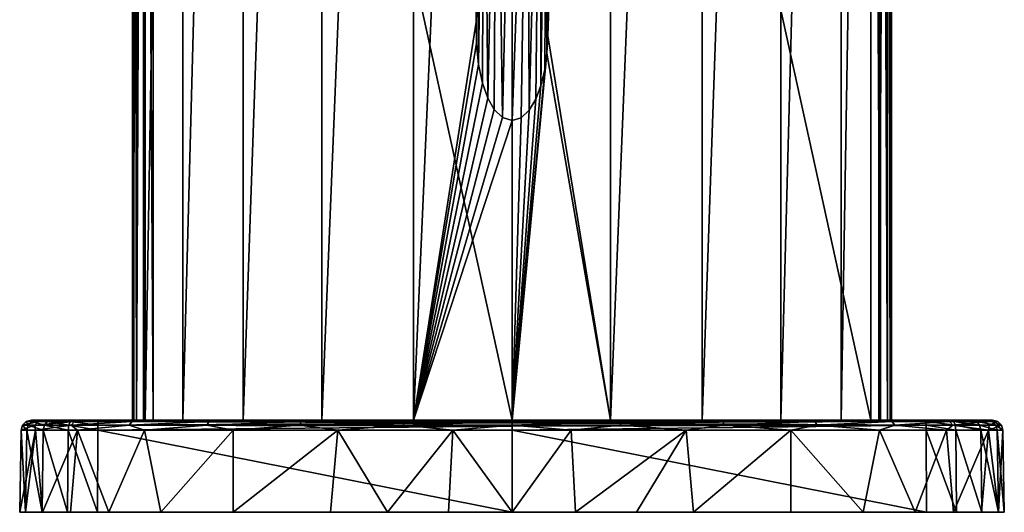
# Model space of a CAD drawing. Units: millimetres. Extents: x -24 to 24, y 0 to 144.
# Drawn here: x -24 to 24, y 0 to 24 of the extents above; entities that cross this region are included whole.
import ezdxf

# ---------------------------------------------------------------- set-up
doc = ezdxf.new("R2010")
doc.units = ezdxf.units.MM
doc.header["$LTSCALE"] = 65.185185
for name, color, linetype in [('15', 7, 'CONTINUOUS'), ('190', 7, 'CONTINUOUS'), ('191', 7, 'CONTINUOUS'), ('192', 7, 'CONTINUOUS'), ('193', 7, 'CONTINUOUS'), ('194', 7, 'CONTINUOUS'), ('195', 7, 'CONTINUOUS'), ('196', 7, 'CONTINUOUS'), ('197', 7, 'CONTINUOUS'), ('198', 7, 'CONTINUOUS'), ('199', 7, 'CONTINUOUS'), ('200', 7, 'CONTINUOUS'), ('201', 7, 'CONTINUOUS'), ('202', 7, 'CONTINUOUS'), ('203', 7, 'CONTINUOUS'), ('23', 7, 'CONTINUOUS'), ('5', 7, 'CONTINUOUS'), ('6', 7, 'CONTINUOUS'), ('758', 7, 'CONTINUOUS'), ('759', 7, 'CONTINUOUS'), ('8', 7, 'CONTINUOUS'), ('9', 7, 'CONTINUOUS')]:
    doc.layers.add(name, color=color, linetype=linetype)

msp = doc.modelspace()

# ---------------------------------------------------------------- linework, layer by layer
at = {"layer": '15', "linetype": 'Continuous'}
for points in [[(-18.437, 84.2, 16.995), (-18.437, 4.5, 16.995), (-18.311, 4.5, 17.477), (-18.437, 84.2, 16.995)], [(-18.313, 84.2, 17.474), (-18.437, 84.2, 16.995), (-18.311, 4.5, 17.477), (-18.313, 84.2, 17.474)], [(-17.97, 84.2, 17.837), (-18.313, 84.2, 17.474), (-18.311, 4.5, 17.477), (-17.97, 84.2, 17.837)], [(-17.97, 4.5, 17.837), (-17.97, 84.2, 17.837), (-18.311, 4.5, 17.477), (-17.97, 4.5, 17.837)], [(-17.496, 4.5, 17.989), (-17.496, 84.2, 17.989), (-17.97, 84.2, 17.837), (-17.496, 4.5, 17.989)], [(-17.496, 4.5, 17.989), (-17.97, 84.2, 17.837), (-17.97, 4.5, 17.837), (-17.496, 4.5, 17.989)]]:
    msp.add_3dface(points, dxfattribs=at)
at = {"layer": '190', "linetype": 'Continuous'}
for points in [[(24, 0, 19.495), (23.715, 0, 20.979), (-24, 0, 19.495), (24, 0, 19.495)], [(-24, 0, 19.495), (23.715, 0, 20.979), (-23.715, 0, 20.979), (-24, 0, 19.495)], [(24, 0), (24, 0, 19.495), (-24, 0), (24, 0)], [(-24, 0), (24, 0, 19.495), (-24, 0, 19.495), (-24, 0)], [(-23.722, 0, -3.643), (24, 0), (-24, 0), (-23.722, 0, -3.643)], [(23.722, 0, -3.643), (24, 0), (-23.722, 0, -3.643), (23.722, 0, -3.643)], [(-22.885, 0, -7.229), (23.722, 0, -3.643), (-23.722, 0, -3.643), (-22.885, 0, -7.229)], [(23.715, 0, 20.979), (22.899, 0, 22.251), (-23.715, 0, 20.979), (23.715, 0, 20.979)], [(-23.715, 0, 20.979), (22.899, 0, 22.251), (-22.899, 0, 22.251), (-23.715, 0, 20.979)], [(22.899, 0, 22.251), (21.67, 0, 23.129), (-22.899, 0, 22.251), (22.899, 0, 22.251)], [(-22.899, 0, 22.251), (21.67, 0, 23.129), (-21.67, 0, 23.129), (-22.899, 0, 22.251)], [(22.885, 0, -7.229), (23.722, 0, -3.643), (-22.885, 0, -7.229), (22.885, 0, -7.229)], [(-21.525, 0, -10.615), (22.885, 0, -7.229), (-22.885, 0, -7.229), (-21.525, 0, -10.615)], [(20.202, 0, 23.49), (-20.202, 0, 23.49), (-21.67, 0, 23.129), (20.202, 0, 23.49)], [(21.67, 0, 23.129), (20.202, 0, 23.49), (-21.67, 0, 23.129), (21.67, 0, 23.129)], [(21.525, 0, -10.615), (22.885, 0, -7.229), (-21.525, 0, -10.615), (21.525, 0, -10.615)], [(-19.656, 0, -13.771), (21.525, 0, -10.615), (-21.525, 0, -10.615), (-19.656, 0, -13.771)], [(0, 0, 24), (-20.202, 0, 23.49), (20.202, 0, 23.49), (0, 0, 24)], [(19.656, 0, -13.771), (21.525, 0, -10.615), (-19.656, 0, -13.771), (19.656, 0, -13.771)], [(-17.116, 0, -16.827), (19.656, 0, -13.771), (-19.656, 0, -13.771), (-17.116, 0, -16.827)], [(17.116, 0, -16.827), (19.656, 0, -13.771), (-17.116, 0, -16.827), (17.116, 0, -16.827)], [(-13.598, 0, -19.781), (17.116, 0, -16.827), (-17.116, 0, -16.827), (-13.598, 0, -19.781)], [(13.598, 0, -19.781), (17.116, 0, -16.827), (-13.598, 0, -19.781), (13.598, 0, -19.781)], [(-8.848, 0, -22.308), (13.598, 0, -19.781), (-13.598, 0, -19.781), (-8.848, 0, -22.308)], [(8.848, 0, -22.308), (13.598, 0, -19.781), (-8.848, 0, -22.308), (8.848, 0, -22.308)], [(-6.07, 0, -23.22), (8.848, 0, -22.308), (-8.848, 0, -22.308), (-6.07, 0, -23.22)], [(6.07, 0, -23.22), (8.848, 0, -22.308), (-6.07, 0, -23.22), (6.07, 0, -23.22)], [(-3.1, 0, -23.794), (6.07, 0, -23.22), (-6.07, 0, -23.22), (-3.1, 0, -23.794)], [(3.1, 0, -23.794), (6.07, 0, -23.22), (-3.1, 0, -23.794), (3.1, 0, -23.794)], [(0, 0, -24), (3.1, 0, -23.794), (-3.1, 0, -23.794), (0, 0, -24)]]:
    msp.add_3dface(points, dxfattribs=at)
at = {"layer": '191', "linetype": 'Continuous'}
for points in [[(-18.5, 4.5, 0.068), (-17.884, 4.5, -4.734), (-23.43, 4.5), (-18.5, 4.5, 0.068)], [(-18.437, 4.5, 16.995), (-18.5, 4.5, 0.068), (-23.43, 4.5, 19.495), (-18.437, 4.5, 16.995)], [(-23.43, 4.5, 19.495), (-18.5, 4.5, 0.068), (-23.43, 4.5), (-23.43, 4.5, 19.495)], [(-23.43, 4.5), (-17.884, 4.5, -4.734), (-23.232, 4.5, -3.043), (-23.43, 4.5)], [(-18.311, 4.5, 17.477), (-18.437, 4.5, 16.995), (-23.43, 4.5, 19.495), (-18.311, 4.5, 17.477)], [(0, 4.5, 18.5), (-17.496, 4.5, 17.989), (-23.43, 4.5, 19.495), (0, 4.5, 18.5)], [(-17.496, 4.5, 17.989), (-17.97, 4.5, 17.837), (-23.43, 4.5, 19.495), (-17.496, 4.5, 17.989)], [(17.496, 4.5, 17.989), (0, 4.5, 18.5), (-23.43, 4.5, 19.495), (17.496, 4.5, 17.989)], [(17.496, 4.5, 17.989), (-23.43, 4.5, 19.495), (23.43, 4.5, 19.495), (17.496, 4.5, 17.989)], [(-17.97, 4.5, 17.837), (-18.311, 4.5, 17.477), (-23.43, 4.5, 19.495), (-17.97, 4.5, 17.837)], [(-23.43, 4.5, 19.495), (-23.188, 4.5, 20.76), (23.43, 4.5, 19.495), (-23.43, 4.5, 19.495)], [(-23.232, 4.5, -3.043), (-17.884, 4.5, -4.734), (-22.639, 4.5, -6.032), (-23.232, 4.5, -3.043)], [(-23.188, 4.5, 20.76), (-22.486, 4.5, 21.858), (23.188, 4.5, 20.76), (-23.188, 4.5, 20.76)], [(23.43, 4.5, 19.495), (-23.188, 4.5, 20.76), (23.188, 4.5, 20.76), (23.43, 4.5, 19.495)], [(-17.884, 4.5, -4.734), (-16.044, 4.5, -9.21), (-22.639, 4.5, -6.032), (-17.884, 4.5, -4.734)], [(-22.639, 4.5, -6.032), (-16.044, 4.5, -9.21), (-21.656, 4.5, -8.945), (-22.639, 4.5, -6.032)], [(-22.486, 4.5, 21.858), (-21.424, 4.5, 22.614), (22.486, 4.5, 21.858), (-22.486, 4.5, 21.858)], [(23.188, 4.5, 20.76), (-22.486, 4.5, 21.858), (22.486, 4.5, 21.858), (23.188, 4.5, 20.76)], [(-21.656, 4.5, -8.945), (-16.044, 4.5, -9.21), (-20.301, 4.5, -11.698), (-21.656, 4.5, -8.945)], [(-21.424, 4.5, 22.614), (-20.173, 4.5, 22.92), (21.424, 4.5, 22.614), (-21.424, 4.5, 22.614)], [(22.486, 4.5, 21.858), (-21.424, 4.5, 22.614), (21.424, 4.5, 22.614), (22.486, 4.5, 21.858)], [(-16.044, 4.5, -9.21), (-13.106, 4.5, -13.057), (-20.301, 4.5, -11.698), (-16.044, 4.5, -9.21)], [(-20.301, 4.5, -11.698), (-13.106, 4.5, -13.057), (-18.601, 4.5, -14.245), (-20.301, 4.5, -11.698)], [(0, 4.5, 23.43), (20.173, 4.5, 22.92), (-20.173, 4.5, 22.92), (0, 4.5, 23.43)], [(-20.173, 4.5, 22.92), (20.173, 4.5, 22.92), (21.424, 4.5, 22.614), (-20.173, 4.5, 22.92)], [(-13.106, 4.5, -13.057), (-9.269, 4.5, -16.01), (-18.601, 4.5, -14.245), (-13.106, 4.5, -13.057)], [(-18.601, 4.5, -14.245), (-9.269, 4.5, -16.01), (-16.579, 4.5, -16.556), (-18.601, 4.5, -14.245)], [(-9.269, 4.5, -16.01), (-4.8, 4.5, -17.866), (-16.579, 4.5, -16.556), (-9.269, 4.5, -16.01)], [(-4.8, 4.5, -17.866), (0, 4.5, -18.5), (-16.579, 4.5, -16.556), (-4.8, 4.5, -17.866)], [(-16.579, 4.5, -16.556), (0, 4.5, -18.5), (-14.272, 4.5, -18.581), (-16.579, 4.5, -16.556)], [(-14.272, 4.5, -18.581), (0, 4.5, -18.5), (14.272, 4.5, -18.581), (-14.272, 4.5, -18.581)], [(-11.726, 4.5, -20.284), (-14.272, 4.5, -18.581), (11.726, 4.5, -20.284), (-11.726, 4.5, -20.284)], [(11.726, 4.5, -20.284), (-14.272, 4.5, -18.581), (14.272, 4.5, -18.581), (11.726, 4.5, -20.284)], [(-8.974, 4.5, -21.643), (-11.726, 4.5, -20.284), (8.974, 4.5, -21.643), (-8.974, 4.5, -21.643)], [(8.974, 4.5, -21.643), (-11.726, 4.5, -20.284), (11.726, 4.5, -20.284), (8.974, 4.5, -21.643)], [(-6.067, 4.5, -22.63), (-8.974, 4.5, -21.643), (6.067, 4.5, -22.63), (-6.067, 4.5, -22.63)], [(6.067, 4.5, -22.63), (-8.974, 4.5, -21.643), (8.974, 4.5, -21.643), (6.067, 4.5, -22.63)], [(-3.063, 4.5, -23.228), (-6.067, 4.5, -22.63), (3.063, 4.5, -23.228), (-3.063, 4.5, -23.228)], [(3.063, 4.5, -23.228), (-6.067, 4.5, -22.63), (6.067, 4.5, -22.63), (3.063, 4.5, -23.228)], [(0, 4.5, -23.43), (-3.063, 4.5, -23.228), (3.063, 4.5, -23.228), (0, 4.5, -23.43)], [(0, 4.5, -18.5), (4.8, 4.5, -17.866), (14.272, 4.5, -18.581), (0, 4.5, -18.5)], [(4.8, 4.5, -17.866), (9.269, 4.5, -16.01), (16.579, 4.5, -16.556), (4.8, 4.5, -17.866)], [(14.272, 4.5, -18.581), (4.8, 4.5, -17.866), (16.579, 4.5, -16.556), (14.272, 4.5, -18.581)], [(9.269, 4.5, -16.01), (13.106, 4.5, -13.057), (18.601, 4.5, -14.245), (9.269, 4.5, -16.01)], [(16.579, 4.5, -16.556), (9.269, 4.5, -16.01), (18.601, 4.5, -14.245), (16.579, 4.5, -16.556)], [(13.106, 4.5, -13.057), (16.044, 4.5, -9.21), (20.301, 4.5, -11.698), (13.106, 4.5, -13.057)], [(18.601, 4.5, -14.245), (13.106, 4.5, -13.057), (20.301, 4.5, -11.698), (18.601, 4.5, -14.245)], [(16.044, 4.5, -9.21), (17.884, 4.5, -4.734), (21.656, 4.5, -8.945), (16.044, 4.5, -9.21)], [(20.301, 4.5, -11.698), (16.044, 4.5, -9.21), (21.656, 4.5, -8.945), (20.301, 4.5, -11.698)], [(17.97, 4.5, 17.837), (17.496, 4.5, 17.989), (23.43, 4.5, 19.495), (17.97, 4.5, 17.837)], [(17.884, 4.5, -4.734), (18.5, 4.5, 0.068), (23.232, 4.5, -3.043), (17.884, 4.5, -4.734)], [(21.656, 4.5, -8.945), (17.884, 4.5, -4.734), (22.639, 4.5, -6.032), (21.656, 4.5, -8.945)], [(22.639, 4.5, -6.032), (17.884, 4.5, -4.734), (23.232, 4.5, -3.043), (22.639, 4.5, -6.032)], [(18.311, 4.5, 17.477), (17.97, 4.5, 17.837), (23.43, 4.5, 19.495), (18.311, 4.5, 17.477)], [(18.437, 4.5, 16.995), (18.311, 4.5, 17.477), (23.43, 4.5), (18.437, 4.5, 16.995)], [(23.43, 4.5), (18.311, 4.5, 17.477), (23.43, 4.5, 19.495), (23.43, 4.5)], [(18.5, 4.5, 0.068), (18.437, 4.5, 16.995), (23.43, 4.5), (18.5, 4.5, 0.068)], [(23.232, 4.5, -3.043), (18.5, 4.5, 0.068), (23.43, 4.5), (23.232, 4.5, -3.043)]]:
    msp.add_3dface(points, dxfattribs=at)
at = {"layer": '192', "linetype": 'Continuous'}
for points in [[(-20.202, 0, 23.49), (0, 0, 24), (-20.198, 4.009, 23.42), (-20.202, 0, 23.49)], [(-20.198, 4.009, 23.42), (0, 0, 24), (0, 4.009, 23.93), (-20.198, 4.009, 23.42)], [(0, 0, 24), (20.202, 0, 23.49), (0, 4.009, 23.93), (0, 0, 24)], [(0, 4.009, 23.93), (20.202, 0, 23.49), (20.198, 4.009, 23.42), (0, 4.009, 23.93)]]:
    msp.add_3dface(points, dxfattribs=at)
at = {"layer": '193', "linetype": 'Continuous'}
for points in [[(-24, 0, 19.495), (-23.715, 0, 20.979), (-23.93, 4.009, 19.495), (-24, 0, 19.495)], [(-23.93, 4.009, 19.495), (-23.715, 0, 20.979), (-23.65, 4.009, 20.953), (-23.93, 4.009, 19.495)], [(-23.715, 0, 20.979), (-22.899, 0, 22.251), (-23.65, 4.009, 20.953), (-23.715, 0, 20.979)], [(-23.65, 4.009, 20.953), (-22.899, 0, 22.251), (-22.848, 4.009, 22.202), (-23.65, 4.009, 20.953)], [(-22.899, 0, 22.251), (-21.67, 0, 23.129), (-22.848, 4.009, 22.202), (-22.899, 0, 22.251)], [(-22.848, 4.009, 22.202), (-21.67, 0, 23.129), (-21.64, 4.009, 23.066), (-22.848, 4.009, 22.202)], [(-21.67, 0, 23.129), (-20.202, 0, 23.49), (-21.64, 4.009, 23.066), (-21.67, 0, 23.129)], [(-20.202, 0, 23.49), (-20.198, 4.009, 23.42), (-21.64, 4.009, 23.066), (-20.202, 0, 23.49)]]:
    msp.add_3dface(points, dxfattribs=at)
at = {"layer": '194', "linetype": 'Continuous'}
for points in [[(-24, 0), (-24, 0, 19.495), (-23.93, 4.009), (-24, 0)], [(-24, 0, 19.495), (-23.93, 4.009, 19.495), (-23.93, 4.009), (-24, 0, 19.495)]]:
    msp.add_3dface(points, dxfattribs=at)
at = {"layer": '195', "linetype": 'Continuous'}
for points in [[(-23.722, 0, -3.643), (-24, 0), (-23.235, 4.009, -5.727), (-23.722, 0, -3.643)], [(-24, 0), (-23.93, 4.009), (-23.235, 4.009, -5.727), (-24, 0)], [(-22.885, 0, -7.229), (-23.722, 0, -3.643), (-23.235, 4.009, -5.727), (-22.885, 0, -7.229)], [(-21.189, 4.009, -11.121), (-22.885, 0, -7.229), (-23.235, 4.009, -5.727), (-21.189, 4.009, -11.121)], [(-21.525, 0, -10.615), (-22.885, 0, -7.229), (-21.189, 4.009, -11.121), (-21.525, 0, -10.615)], [(-19.656, 0, -13.771), (-21.525, 0, -10.615), (-21.189, 4.009, -11.121), (-19.656, 0, -13.771)], [(-17.912, 4.009, -15.869), (-19.656, 0, -13.771), (-21.189, 4.009, -11.121), (-17.912, 4.009, -15.869)], [(-17.116, 0, -16.827), (-19.656, 0, -13.771), (-17.912, 4.009, -15.869), (-17.116, 0, -16.827)], [(-13.594, 4.009, -19.694), (-17.116, 0, -16.827), (-17.912, 4.009, -15.869), (-13.594, 4.009, -19.694)], [(-13.598, 0, -19.781), (-17.116, 0, -16.827), (-13.594, 4.009, -19.694), (-13.598, 0, -19.781)], [(-8.848, 0, -22.308), (-13.598, 0, -19.781), (-8.486, 4.009, -22.375), (-8.848, 0, -22.308)], [(-8.486, 4.009, -22.375), (-13.598, 0, -19.781), (-13.594, 4.009, -19.694), (-8.486, 4.009, -22.375)], [(-6.07, 0, -23.22), (-8.848, 0, -22.308), (-8.486, 4.009, -22.375), (-6.07, 0, -23.22)], [(-2.884, 4.009, -23.756), (-6.07, 0, -23.22), (-8.486, 4.009, -22.375), (-2.884, 4.009, -23.756)], [(-3.1, 0, -23.794), (-6.07, 0, -23.22), (-2.884, 4.009, -23.756), (-3.1, 0, -23.794)], [(0, 0, -24), (-3.1, 0, -23.794), (-2.884, 4.009, -23.756), (0, 0, -24)], [(2.884, 4.009, -23.756), (0, 0, -24), (-2.884, 4.009, -23.756), (2.884, 4.009, -23.756)], [(3.1, 0, -23.794), (0, 0, -24), (2.884, 4.009, -23.756), (3.1, 0, -23.794)], [(8.486, 4.009, -22.375), (3.1, 0, -23.794), (2.884, 4.009, -23.756), (8.486, 4.009, -22.375)], [(6.07, 0, -23.22), (3.1, 0, -23.794), (8.486, 4.009, -22.375), (6.07, 0, -23.22)], [(8.848, 0, -22.308), (6.07, 0, -23.22), (8.486, 4.009, -22.375), (8.848, 0, -22.308)], [(13.594, 4.009, -19.694), (8.848, 0, -22.308), (8.486, 4.009, -22.375), (13.594, 4.009, -19.694)], [(13.598, 0, -19.781), (8.848, 0, -22.308), (13.594, 4.009, -19.694), (13.598, 0, -19.781)], [(17.116, 0, -16.827), (13.598, 0, -19.781), (13.594, 4.009, -19.694), (17.116, 0, -16.827)], [(17.912, 4.009, -15.869), (17.116, 0, -16.827), (13.594, 4.009, -19.694), (17.912, 4.009, -15.869)], [(19.656, 0, -13.771), (17.116, 0, -16.827), (17.912, 4.009, -15.869), (19.656, 0, -13.771)], [(21.189, 4.009, -11.121), (19.656, 0, -13.771), (17.912, 4.009, -15.869), (21.189, 4.009, -11.121)], [(21.525, 0, -10.615), (19.656, 0, -13.771), (21.189, 4.009, -11.121), (21.525, 0, -10.615)], [(23.235, 4.009, -5.727), (21.525, 0, -10.615), (21.189, 4.009, -11.121), (23.235, 4.009, -5.727)], [(22.885, 0, -7.229), (21.525, 0, -10.615), (23.235, 4.009, -5.727), (22.885, 0, -7.229)], [(23.722, 0, -3.643), (22.885, 0, -7.229), (23.235, 4.009, -5.727), (23.722, 0, -3.643)], [(23.93, 4.009), (23.722, 0, -3.643), (23.235, 4.009, -5.727), (23.93, 4.009)], [(24, 0), (23.722, 0, -3.643), (23.93, 4.009), (24, 0)]]:
    msp.add_3dface(points, dxfattribs=at)
at = {"layer": '196', "linetype": 'Continuous'}
for points in [[(24, 0, 19.495), (24, 0), (23.93, 4.009, 19.495), (24, 0, 19.495)], [(24, 0), (23.93, 4.009), (23.93, 4.009, 19.495), (24, 0)]]:
    msp.add_3dface(points, dxfattribs=at)
at = {"layer": '197', "linetype": 'Continuous'}
for points in [[(20.202, 0, 23.49), (21.67, 0, 23.129), (20.198, 4.009, 23.42), (20.202, 0, 23.49)], [(20.198, 4.009, 23.42), (21.67, 0, 23.129), (21.64, 4.009, 23.066), (20.198, 4.009, 23.42)], [(21.67, 0, 23.129), (22.899, 0, 22.251), (21.64, 4.009, 23.066), (21.67, 0, 23.129)], [(21.64, 4.009, 23.066), (22.899, 0, 22.251), (22.848, 4.009, 22.202), (21.64, 4.009, 23.066)], [(22.899, 0, 22.251), (23.715, 0, 20.979), (22.848, 4.009, 22.202), (22.899, 0, 22.251)], [(22.848, 4.009, 22.202), (23.715, 0, 20.979), (23.65, 4.009, 20.953), (22.848, 4.009, 22.202)], [(23.715, 0, 20.979), (24, 0, 19.495), (23.65, 4.009, 20.953), (23.715, 0, 20.979)], [(24, 0, 19.495), (23.93, 4.009, 19.495), (23.65, 4.009, 20.953), (24, 0, 19.495)]]:
    msp.add_3dface(points, dxfattribs=at)
at = {"layer": '198', "linetype": 'Continuous'}
for points in [[(-20.195, 4.255, 23.35), (0, 4.357, 23.781), (-20.186, 4.434, 23.168), (-20.195, 4.255, 23.35)], [(0, 4.197, 23.889), (0, 4.357, 23.781), (-20.195, 4.255, 23.35), (0, 4.197, 23.889)], [(0, 4.5, 23.43), (-20.173, 4.5, 22.92), (-20.186, 4.434, 23.168), (0, 4.5, 23.43)], [(0, 4.463, 23.619), (0, 4.5, 23.43), (-20.186, 4.434, 23.168), (0, 4.463, 23.619)], [(0, 4.357, 23.781), (0, 4.463, 23.619), (-20.186, 4.434, 23.168), (0, 4.357, 23.781)], [(20.173, 4.5, 22.92), (0, 4.5, 23.43), (0, 4.463, 23.619), (20.173, 4.5, 22.92)], [(20.173, 4.5, 22.92), (0, 4.463, 23.619), (20.186, 4.434, 23.168), (20.173, 4.5, 22.92)], [(0, 4.463, 23.619), (0, 4.357, 23.781), (20.186, 4.434, 23.168), (0, 4.463, 23.619)], [(20.186, 4.434, 23.168), (0, 4.357, 23.781), (20.195, 4.255, 23.35), (20.186, 4.434, 23.168)], [(0, 4.357, 23.781), (0, 4.197, 23.889), (20.195, 4.255, 23.35), (0, 4.357, 23.781)], [(-20.198, 4.009, 23.42), (0, 4.197, 23.889), (-20.195, 4.255, 23.35), (-20.198, 4.009, 23.42)], [(-20.198, 4.009, 23.42), (0, 4.009, 23.93), (0, 4.197, 23.889), (-20.198, 4.009, 23.42)], [(0, 4.009, 23.93), (20.198, 4.009, 23.42), (20.195, 4.255, 23.35), (0, 4.009, 23.93)], [(0, 4.197, 23.889), (0, 4.009, 23.93), (20.195, 4.255, 23.35), (0, 4.197, 23.889)]]:
    msp.add_3dface(points, dxfattribs=at)
at = {"layer": '199', "linetype": 'Continuous'}
for points in [[(-23.585, 4.255, 20.927), (-23.678, 4.434, 19.495), (-23.86, 4.255, 19.495), (-23.585, 4.255, 20.927)], [(-23.415, 4.434, 20.859), (-23.43, 4.5, 19.495), (-23.678, 4.434, 19.495), (-23.415, 4.434, 20.859)], [(-23.415, 4.434, 20.859), (-23.678, 4.434, 19.495), (-23.585, 4.255, 20.927), (-23.415, 4.434, 20.859)], [(-22.798, 4.255, 22.154), (-23.415, 4.434, 20.859), (-23.585, 4.255, 20.927), (-22.798, 4.255, 22.154)], [(-23.188, 4.5, 20.76), (-23.43, 4.5, 19.495), (-23.415, 4.434, 20.859), (-23.188, 4.5, 20.76)], [(-22.665, 4.434, 22.029), (-23.188, 4.5, 20.76), (-23.415, 4.434, 20.859), (-22.665, 4.434, 22.029)], [(-22.665, 4.434, 22.029), (-23.415, 4.434, 20.859), (-22.798, 4.255, 22.154), (-22.665, 4.434, 22.029)], [(-22.486, 4.5, 21.858), (-23.188, 4.5, 20.76), (-22.665, 4.434, 22.029), (-22.486, 4.5, 21.858)], [(-21.611, 4.255, 23.003), (-22.665, 4.434, 22.029), (-22.798, 4.255, 22.154), (-21.611, 4.255, 23.003)], [(-21.535, 4.434, 22.837), (-22.486, 4.5, 21.858), (-22.665, 4.434, 22.029), (-21.535, 4.434, 22.837)], [(-21.535, 4.434, 22.837), (-22.665, 4.434, 22.029), (-21.611, 4.255, 23.003), (-21.535, 4.434, 22.837)], [(-21.424, 4.5, 22.614), (-22.486, 4.5, 21.858), (-21.535, 4.434, 22.837), (-21.424, 4.5, 22.614)], [(-20.195, 4.255, 23.35), (-21.535, 4.434, 22.837), (-21.611, 4.255, 23.003), (-20.195, 4.255, 23.35)], [(-20.186, 4.434, 23.168), (-21.424, 4.5, 22.614), (-21.535, 4.434, 22.837), (-20.186, 4.434, 23.168)], [(-20.195, 4.255, 23.35), (-20.186, 4.434, 23.168), (-21.535, 4.434, 22.837), (-20.195, 4.255, 23.35)], [(-20.173, 4.5, 22.92), (-21.424, 4.5, 22.614), (-20.186, 4.434, 23.168), (-20.173, 4.5, 22.92)], [(-23.93, 4.009, 19.495), (-23.65, 4.009, 20.953), (-23.86, 4.255, 19.495), (-23.93, 4.009, 19.495)], [(-23.65, 4.009, 20.953), (-23.585, 4.255, 20.927), (-23.86, 4.255, 19.495), (-23.65, 4.009, 20.953)], [(-23.65, 4.009, 20.953), (-22.848, 4.009, 22.202), (-23.585, 4.255, 20.927), (-23.65, 4.009, 20.953)], [(-22.848, 4.009, 22.202), (-22.798, 4.255, 22.154), (-23.585, 4.255, 20.927), (-22.848, 4.009, 22.202)], [(-22.848, 4.009, 22.202), (-21.64, 4.009, 23.066), (-22.798, 4.255, 22.154), (-22.848, 4.009, 22.202)], [(-21.64, 4.009, 23.066), (-21.611, 4.255, 23.003), (-22.798, 4.255, 22.154), (-21.64, 4.009, 23.066)], [(-21.64, 4.009, 23.066), (-20.198, 4.009, 23.42), (-21.611, 4.255, 23.003), (-21.64, 4.009, 23.066)], [(-20.198, 4.009, 23.42), (-20.195, 4.255, 23.35), (-21.611, 4.255, 23.003), (-20.198, 4.009, 23.42)]]:
    msp.add_3dface(points, dxfattribs=at)
at = {"layer": '200', "linetype": 'Continuous'}
for points in [[(-23.86, 4.255), (-23.678, 4.434, 19.495), (-23.677, 4.435), (-23.86, 4.255)], [(-23.86, 4.255, 19.495), (-23.678, 4.434, 19.495), (-23.86, 4.255), (-23.86, 4.255, 19.495)], [(-23.678, 4.434, 19.495), (-23.43, 4.5, 19.495), (-23.677, 4.435), (-23.678, 4.434, 19.495)], [(-23.43, 4.5, 19.495), (-23.43, 4.5), (-23.677, 4.435), (-23.43, 4.5, 19.495)], [(-23.93, 4.009), (-23.93, 4.009, 19.495), (-23.86, 4.255, 19.495), (-23.93, 4.009)], [(-23.93, 4.009), (-23.86, 4.255, 19.495), (-23.86, 4.255), (-23.93, 4.009)]]:
    msp.add_3dface(points, dxfattribs=at)
at = {"layer": '201', "linetype": 'Continuous'}
for points in [[(-23.86, 4.255), (-23.677, 4.435), (-23.084, 4.435, -5.269), (-23.86, 4.255)], [(-23.86, 4.255), (-23.084, 4.435, -5.269), (-23.262, 4.255, -5.309), (-23.86, 4.255)], [(-23.43, 4.5), (-23.232, 4.5, -3.043), (-23.677, 4.435), (-23.43, 4.5)], [(-23.677, 4.435), (-23.232, 4.5, -3.043), (-23.084, 4.435, -5.269), (-23.677, 4.435)], [(-23.084, 4.435, -5.269), (-21.333, 4.435, -10.273), (-23.262, 4.255, -5.309), (-23.084, 4.435, -5.269)], [(-23.262, 4.255, -5.309), (-21.333, 4.435, -10.273), (-21.497, 4.255, -10.353), (-23.262, 4.255, -5.309)], [(-23.232, 4.5, -3.043), (-22.639, 4.5, -6.032), (-23.084, 4.435, -5.269), (-23.232, 4.5, -3.043)], [(-22.639, 4.5, -6.032), (-21.656, 4.5, -8.945), (-23.084, 4.435, -5.269), (-22.639, 4.5, -6.032)], [(-23.084, 4.435, -5.269), (-21.656, 4.5, -8.945), (-21.333, 4.435, -10.273), (-23.084, 4.435, -5.269)], [(-21.656, 4.5, -8.945), (-20.301, 4.5, -11.698), (-21.333, 4.435, -10.273), (-21.656, 4.5, -8.945)], [(-21.333, 4.435, -10.273), (-18.512, 4.435, -14.763), (-21.497, 4.255, -10.353), (-21.333, 4.435, -10.273)], [(-21.497, 4.255, -10.353), (-18.512, 4.435, -14.763), (-18.655, 4.255, -14.877), (-21.497, 4.255, -10.353)], [(-20.301, 4.5, -11.698), (-18.601, 4.5, -14.245), (-21.333, 4.435, -10.273), (-20.301, 4.5, -11.698)], [(-21.333, 4.435, -10.273), (-18.601, 4.5, -14.245), (-18.512, 4.435, -14.763), (-21.333, 4.435, -10.273)], [(-18.512, 4.435, -14.763), (-14.763, 4.435, -18.512), (-18.655, 4.255, -14.877), (-18.512, 4.435, -14.763)], [(-18.655, 4.255, -14.877), (-14.763, 4.435, -18.512), (-14.877, 4.255, -18.655), (-18.655, 4.255, -14.877)], [(-18.601, 4.5, -14.245), (-16.579, 4.5, -16.556), (-18.512, 4.435, -14.763), (-18.601, 4.5, -14.245)], [(-18.512, 4.435, -14.763), (-16.579, 4.5, -16.556), (-14.763, 4.435, -18.512), (-18.512, 4.435, -14.763)], [(-16.579, 4.5, -16.556), (-14.272, 4.5, -18.581), (-14.763, 4.435, -18.512), (-16.579, 4.5, -16.556)], [(-14.763, 4.435, -18.512), (-10.273, 4.435, -21.333), (-14.877, 4.255, -18.655), (-14.763, 4.435, -18.512)], [(-14.877, 4.255, -18.655), (-10.273, 4.435, -21.333), (-10.353, 4.255, -21.497), (-14.877, 4.255, -18.655)], [(-14.272, 4.5, -18.581), (-11.726, 4.5, -20.284), (-14.763, 4.435, -18.512), (-14.272, 4.5, -18.581)], [(-14.763, 4.435, -18.512), (-11.726, 4.5, -20.284), (-10.273, 4.435, -21.333), (-14.763, 4.435, -18.512)], [(-11.726, 4.5, -20.284), (-8.974, 4.5, -21.643), (-10.273, 4.435, -21.333), (-11.726, 4.5, -20.284)], [(-10.273, 4.435, -21.333), (-5.269, 4.435, -23.084), (-10.353, 4.255, -21.497), (-10.273, 4.435, -21.333)], [(-10.353, 4.255, -21.497), (-5.269, 4.435, -23.084), (-5.309, 4.255, -23.262), (-10.353, 4.255, -21.497)], [(-8.974, 4.5, -21.643), (-6.067, 4.5, -22.63), (-10.273, 4.435, -21.333), (-8.974, 4.5, -21.643)], [(-10.273, 4.435, -21.333), (-6.067, 4.5, -22.63), (-5.269, 4.435, -23.084), (-10.273, 4.435, -21.333)], [(-6.067, 4.5, -22.63), (-3.063, 4.5, -23.228), (-5.269, 4.435, -23.084), (-6.067, 4.5, -22.63)], [(-5.269, 4.435, -23.084), (0, 4.435, -23.677), (-5.309, 4.255, -23.262), (-5.269, 4.435, -23.084)], [(-5.309, 4.255, -23.262), (0, 4.435, -23.677), (0, 4.255, -23.86), (-5.309, 4.255, -23.262)], [(-3.063, 4.5, -23.228), (0, 4.5, -23.43), (-5.269, 4.435, -23.084), (-3.063, 4.5, -23.228)], [(-5.269, 4.435, -23.084), (0, 4.5, -23.43), (0, 4.435, -23.677), (-5.269, 4.435, -23.084)], [(0, 4.5, -23.43), (3.063, 4.5, -23.228), (0, 4.435, -23.677), (0, 4.5, -23.43)], [(0, 4.435, -23.677), (3.063, 4.5, -23.228), (5.269, 4.435, -23.084), (0, 4.435, -23.677)], [(0, 4.435, -23.677), (5.269, 4.435, -23.084), (0, 4.255, -23.86), (0, 4.435, -23.677)], [(0, 4.255, -23.86), (5.269, 4.435, -23.084), (5.309, 4.255, -23.262), (0, 4.255, -23.86)], [(3.063, 4.5, -23.228), (6.067, 4.5, -22.63), (5.269, 4.435, -23.084), (3.063, 4.5, -23.228)], [(6.067, 4.5, -22.63), (8.974, 4.5, -21.643), (5.269, 4.435, -23.084), (6.067, 4.5, -22.63)], [(5.269, 4.435, -23.084), (8.974, 4.5, -21.643), (10.273, 4.435, -21.333), (5.269, 4.435, -23.084)], [(5.269, 4.435, -23.084), (10.273, 4.435, -21.333), (5.309, 4.255, -23.262), (5.269, 4.435, -23.084)], [(5.309, 4.255, -23.262), (10.273, 4.435, -21.333), (10.353, 4.255, -21.497), (5.309, 4.255, -23.262)], [(8.974, 4.5, -21.643), (11.726, 4.5, -20.284), (10.273, 4.435, -21.333), (8.974, 4.5, -21.643)], [(11.726, 4.5, -20.284), (14.272, 4.5, -18.581), (10.273, 4.435, -21.333), (11.726, 4.5, -20.284)], [(10.273, 4.435, -21.333), (14.272, 4.5, -18.581), (14.763, 4.435, -18.512), (10.273, 4.435, -21.333)], [(10.273, 4.435, -21.333), (14.763, 4.435, -18.512), (10.353, 4.255, -21.497), (10.273, 4.435, -21.333)], [(10.353, 4.255, -21.497), (14.763, 4.435, -18.512), (14.877, 4.255, -18.655), (10.353, 4.255, -21.497)], [(14.272, 4.5, -18.581), (16.579, 4.5, -16.556), (14.763, 4.435, -18.512), (14.272, 4.5, -18.581)], [(14.763, 4.435, -18.512), (16.579, 4.5, -16.556), (18.512, 4.435, -14.763), (14.763, 4.435, -18.512)], [(14.763, 4.435, -18.512), (18.512, 4.435, -14.763), (14.877, 4.255, -18.655), (14.763, 4.435, -18.512)], [(14.877, 4.255, -18.655), (18.512, 4.435, -14.763), (18.655, 4.255, -14.877), (14.877, 4.255, -18.655)], [(16.579, 4.5, -16.556), (18.601, 4.5, -14.245), (18.512, 4.435, -14.763), (16.579, 4.5, -16.556)], [(18.601, 4.5, -14.245), (20.301, 4.5, -11.698), (18.512, 4.435, -14.763), (18.601, 4.5, -14.245)], [(18.512, 4.435, -14.763), (20.301, 4.5, -11.698), (21.333, 4.435, -10.273), (18.512, 4.435, -14.763)], [(18.512, 4.435, -14.763), (21.333, 4.435, -10.273), (18.655, 4.255, -14.877), (18.512, 4.435, -14.763)], [(18.655, 4.255, -14.877), (21.333, 4.435, -10.273), (21.497, 4.255, -10.353), (18.655, 4.255, -14.877)], [(20.301, 4.5, -11.698), (21.656, 4.5, -8.945), (21.333, 4.435, -10.273), (20.301, 4.5, -11.698)], [(21.656, 4.5, -8.945), (22.639, 4.5, -6.032), (21.333, 4.435, -10.273), (21.656, 4.5, -8.945)], [(21.333, 4.435, -10.273), (22.639, 4.5, -6.032), (23.084, 4.435, -5.269), (21.333, 4.435, -10.273)], [(21.333, 4.435, -10.273), (23.084, 4.435, -5.269), (21.497, 4.255, -10.353), (21.333, 4.435, -10.273)], [(21.497, 4.255, -10.353), (23.084, 4.435, -5.269), (23.262, 4.255, -5.309), (21.497, 4.255, -10.353)], [(22.639, 4.5, -6.032), (23.232, 4.5, -3.043), (23.084, 4.435, -5.269), (22.639, 4.5, -6.032)], [(23.232, 4.5, -3.043), (23.43, 4.5), (23.084, 4.435, -5.269), (23.232, 4.5, -3.043)], [(23.084, 4.435, -5.269), (23.43, 4.5), (23.677, 4.435), (23.084, 4.435, -5.269)], [(23.084, 4.435, -5.269), (23.677, 4.435), (23.262, 4.255, -5.309), (23.084, 4.435, -5.269)], [(23.262, 4.255, -5.309), (23.677, 4.435), (23.86, 4.255), (23.262, 4.255, -5.309)], [(-23.235, 4.009, -5.727), (-23.93, 4.009), (-23.262, 4.255, -5.309), (-23.235, 4.009, -5.727)], [(-23.93, 4.009), (-23.86, 4.255), (-23.262, 4.255, -5.309), (-23.93, 4.009)], [(-23.235, 4.009, -5.727), (-23.262, 4.255, -5.309), (-21.497, 4.255, -10.353), (-23.235, 4.009, -5.727)], [(-21.189, 4.009, -11.121), (-23.235, 4.009, -5.727), (-21.497, 4.255, -10.353), (-21.189, 4.009, -11.121)], [(-21.189, 4.009, -11.121), (-21.497, 4.255, -10.353), (-18.655, 4.255, -14.877), (-21.189, 4.009, -11.121)], [(-17.912, 4.009, -15.869), (-21.189, 4.009, -11.121), (-18.655, 4.255, -14.877), (-17.912, 4.009, -15.869)], [(-17.912, 4.009, -15.869), (-18.655, 4.255, -14.877), (-14.877, 4.255, -18.655), (-17.912, 4.009, -15.869)], [(-13.594, 4.009, -19.694), (-17.912, 4.009, -15.869), (-14.877, 4.255, -18.655), (-13.594, 4.009, -19.694)], [(-13.594, 4.009, -19.694), (-14.877, 4.255, -18.655), (-10.353, 4.255, -21.497), (-13.594, 4.009, -19.694)], [(-8.486, 4.009, -22.375), (-13.594, 4.009, -19.694), (-10.353, 4.255, -21.497), (-8.486, 4.009, -22.375)], [(-8.486, 4.009, -22.375), (-10.353, 4.255, -21.497), (-5.309, 4.255, -23.262), (-8.486, 4.009, -22.375)], [(-2.884, 4.009, -23.756), (-8.486, 4.009, -22.375), (-5.309, 4.255, -23.262), (-2.884, 4.009, -23.756)], [(-2.884, 4.009, -23.756), (-5.309, 4.255, -23.262), (0, 4.255, -23.86), (-2.884, 4.009, -23.756)], [(2.884, 4.009, -23.756), (-2.884, 4.009, -23.756), (0, 4.255, -23.86), (2.884, 4.009, -23.756)], [(2.884, 4.009, -23.756), (0, 4.255, -23.86), (5.309, 4.255, -23.262), (2.884, 4.009, -23.756)], [(8.486, 4.009, -22.375), (2.884, 4.009, -23.756), (5.309, 4.255, -23.262), (8.486, 4.009, -22.375)], [(8.486, 4.009, -22.375), (5.309, 4.255, -23.262), (10.353, 4.255, -21.497), (8.486, 4.009, -22.375)], [(13.594, 4.009, -19.694), (8.486, 4.009, -22.375), (10.353, 4.255, -21.497), (13.594, 4.009, -19.694)], [(13.594, 4.009, -19.694), (10.353, 4.255, -21.497), (14.877, 4.255, -18.655), (13.594, 4.009, -19.694)], [(17.912, 4.009, -15.869), (13.594, 4.009, -19.694), (14.877, 4.255, -18.655), (17.912, 4.009, -15.869)], [(17.912, 4.009, -15.869), (14.877, 4.255, -18.655), (18.655, 4.255, -14.877), (17.912, 4.009, -15.869)], [(21.189, 4.009, -11.121), (17.912, 4.009, -15.869), (18.655, 4.255, -14.877), (21.189, 4.009, -11.121)], [(21.189, 4.009, -11.121), (18.655, 4.255, -14.877), (21.497, 4.255, -10.353), (21.189, 4.009, -11.121)], [(23.235, 4.009, -5.727), (21.189, 4.009, -11.121), (21.497, 4.255, -10.353), (23.235, 4.009, -5.727)], [(23.235, 4.009, -5.727), (21.497, 4.255, -10.353), (23.262, 4.255, -5.309), (23.235, 4.009, -5.727)], [(23.93, 4.009), (23.235, 4.009, -5.727), (23.86, 4.255), (23.93, 4.009)], [(23.235, 4.009, -5.727), (23.262, 4.255, -5.309), (23.86, 4.255), (23.235, 4.009, -5.727)]]:
    msp.add_3dface(points, dxfattribs=at)
at = {"layer": '202', "linetype": 'Continuous'}
for points in [[(23.43, 4.5), (23.43, 4.5, 19.495), (23.678, 4.434, 19.495), (23.43, 4.5)], [(23.677, 4.435), (23.43, 4.5), (23.678, 4.434, 19.495), (23.677, 4.435)], [(23.86, 4.255), (23.677, 4.435), (23.678, 4.434, 19.495), (23.86, 4.255)], [(23.86, 4.255, 19.495), (23.86, 4.255), (23.678, 4.434, 19.495), (23.86, 4.255, 19.495)], [(23.93, 4.009, 19.495), (23.93, 4.009), (23.86, 4.255), (23.93, 4.009, 19.495)], [(23.93, 4.009, 19.495), (23.86, 4.255), (23.86, 4.255, 19.495), (23.93, 4.009, 19.495)]]:
    msp.add_3dface(points, dxfattribs=at)
at = {"layer": '203', "linetype": 'Continuous'}
for points in [[(21.424, 4.5, 22.614), (20.173, 4.5, 22.92), (21.535, 4.434, 22.837), (21.424, 4.5, 22.614)], [(20.173, 4.5, 22.92), (20.186, 4.434, 23.168), (21.535, 4.434, 22.837), (20.173, 4.5, 22.92)], [(20.186, 4.434, 23.168), (20.195, 4.255, 23.35), (21.611, 4.255, 23.003), (20.186, 4.434, 23.168)], [(21.535, 4.434, 22.837), (20.186, 4.434, 23.168), (21.611, 4.255, 23.003), (21.535, 4.434, 22.837)], [(22.486, 4.5, 21.858), (21.424, 4.5, 22.614), (22.665, 4.434, 22.029), (22.486, 4.5, 21.858)], [(22.665, 4.434, 22.029), (21.424, 4.5, 22.614), (21.535, 4.434, 22.837), (22.665, 4.434, 22.029)], [(22.665, 4.434, 22.029), (21.535, 4.434, 22.837), (22.798, 4.255, 22.154), (22.665, 4.434, 22.029)], [(22.798, 4.255, 22.154), (21.535, 4.434, 22.837), (21.611, 4.255, 23.003), (22.798, 4.255, 22.154)], [(23.188, 4.5, 20.76), (22.486, 4.5, 21.858), (23.415, 4.434, 20.859), (23.188, 4.5, 20.76)], [(23.415, 4.434, 20.859), (22.486, 4.5, 21.858), (22.665, 4.434, 22.029), (23.415, 4.434, 20.859)], [(23.415, 4.434, 20.859), (22.665, 4.434, 22.029), (23.585, 4.255, 20.927), (23.415, 4.434, 20.859)], [(23.585, 4.255, 20.927), (22.665, 4.434, 22.029), (22.798, 4.255, 22.154), (23.585, 4.255, 20.927)], [(23.43, 4.5, 19.495), (23.188, 4.5, 20.76), (23.678, 4.434, 19.495), (23.43, 4.5, 19.495)], [(23.678, 4.434, 19.495), (23.188, 4.5, 20.76), (23.415, 4.434, 20.859), (23.678, 4.434, 19.495)], [(23.86, 4.255, 19.495), (23.678, 4.434, 19.495), (23.415, 4.434, 20.859), (23.86, 4.255, 19.495)], [(23.86, 4.255, 19.495), (23.415, 4.434, 20.859), (23.585, 4.255, 20.927), (23.86, 4.255, 19.495)], [(20.198, 4.009, 23.42), (21.64, 4.009, 23.066), (20.195, 4.255, 23.35), (20.198, 4.009, 23.42)], [(20.195, 4.255, 23.35), (21.64, 4.009, 23.066), (21.611, 4.255, 23.003), (20.195, 4.255, 23.35)], [(21.64, 4.009, 23.066), (22.848, 4.009, 22.202), (21.611, 4.255, 23.003), (21.64, 4.009, 23.066)], [(22.848, 4.009, 22.202), (22.798, 4.255, 22.154), (21.611, 4.255, 23.003), (22.848, 4.009, 22.202)], [(22.848, 4.009, 22.202), (23.65, 4.009, 20.953), (22.798, 4.255, 22.154), (22.848, 4.009, 22.202)], [(23.65, 4.009, 20.953), (23.585, 4.255, 20.927), (22.798, 4.255, 22.154), (23.65, 4.009, 20.953)], [(23.65, 4.009, 20.953), (23.93, 4.009, 19.495), (23.585, 4.255, 20.927), (23.65, 4.009, 20.953)], [(23.93, 4.009, 19.495), (23.86, 4.255, 19.495), (23.585, 4.255, 20.927), (23.93, 4.009, 19.495)]]:
    msp.add_3dface(points, dxfattribs=at)
at = {"layer": '23', "linetype": 'Continuous'}
for points in [[(17.496, 84.2, 17.989), (17.496, 4.5, 17.989), (17.97, 4.5, 17.837), (17.496, 84.2, 17.989)], [(17.97, 84.2, 17.837), (17.496, 84.2, 17.989), (17.97, 4.5, 17.837), (17.97, 84.2, 17.837)], [(18.313, 84.2, 17.474), (17.97, 84.2, 17.837), (18.311, 4.5, 17.477), (18.313, 84.2, 17.474)], [(18.311, 4.5, 17.477), (17.97, 84.2, 17.837), (17.97, 4.5, 17.837), (18.311, 4.5, 17.477)], [(18.437, 4.5, 16.995), (18.313, 84.2, 17.474), (18.311, 4.5, 17.477), (18.437, 4.5, 16.995)], [(18.437, 4.5, 16.995), (18.437, 84.2, 16.995), (18.313, 84.2, 17.474), (18.437, 4.5, 16.995)]]:
    msp.add_3dface(points, dxfattribs=at)
at = {"layer": '5', "linetype": 'Continuous'}
for points in [[(-17.884, 4.5, -4.734), (-18.5, 4.5, 0.068), (-17.884, 114.7, -4.733), (-17.884, 4.5, -4.734)], [(-17.884, 114.7, -4.733), (-18.5, 4.5, 0.068), (-18.5, 114.7, 0.068), (-17.884, 114.7, -4.733)], [(-16.044, 4.5, -9.21), (-17.884, 4.5, -4.734), (-16.044, 114.7, -9.21), (-16.044, 4.5, -9.21)], [(-16.044, 114.7, -9.21), (-17.884, 4.5, -4.734), (-17.884, 114.7, -4.733), (-16.044, 114.7, -9.21)], [(-13.106, 4.5, -13.057), (-16.044, 4.5, -9.21), (-13.106, 114.7, -13.057), (-13.106, 4.5, -13.057)], [(-13.106, 114.7, -13.057), (-16.044, 4.5, -9.21), (-16.044, 114.7, -9.21), (-13.106, 114.7, -13.057)], [(-9.269, 4.5, -16.01), (-13.106, 4.5, -13.057), (-9.27, 114.7, -16.01), (-9.269, 4.5, -16.01)], [(-9.27, 114.7, -16.01), (-13.106, 4.5, -13.057), (-13.106, 114.7, -13.057), (-9.27, 114.7, -16.01)], [(-4.799, 114.7, -17.867), (-9.269, 4.5, -16.01), (-9.27, 114.7, -16.01), (-4.799, 114.7, -17.867)], [(-4.8, 4.5, -17.866), (-9.269, 4.5, -16.01), (-4.799, 114.7, -17.867), (-4.8, 4.5, -17.866)], [(0, 114.7, -18.5), (-4.8, 4.5, -17.866), (-4.799, 114.7, -17.867), (0, 114.7, -18.5)], [(-4.8, 4.5, -17.866), (0, 114.7, -18.5), (-1.739, 23.898, -18.418), (-4.8, 4.5, -17.866)], [(-1.739, 23.898, -18.418), (0, 114.7, -18.5), (-1.656, 24.862, -18.426), (-1.739, 23.898, -18.418)], [(1.729, 24.084, -18.419), (4.799, 114.7, -17.867), (1.749, 23.228, -18.417), (1.729, 24.084, -18.419)], [(4.799, 114.7, -17.867), (4.8, 4.5, -17.866), (1.749, 23.228, -18.417), (4.799, 114.7, -17.867)], [(9.27, 114.7, -16.01), (4.8, 4.5, -17.866), (4.799, 114.7, -17.867), (9.27, 114.7, -16.01)], [(9.269, 4.5, -16.01), (4.8, 4.5, -17.866), (9.27, 114.7, -16.01), (9.269, 4.5, -16.01)], [(13.106, 4.5, -13.057), (9.269, 4.5, -16.01), (13.106, 114.7, -13.057), (13.106, 4.5, -13.057)], [(13.106, 114.7, -13.057), (9.269, 4.5, -16.01), (9.27, 114.7, -16.01), (13.106, 114.7, -13.057)], [(16.044, 4.5, -9.21), (13.106, 4.5, -13.057), (16.044, 114.7, -9.21), (16.044, 4.5, -9.21)], [(16.044, 114.7, -9.21), (13.106, 4.5, -13.057), (13.106, 114.7, -13.057), (16.044, 114.7, -9.21)], [(17.884, 4.5, -4.734), (16.044, 4.5, -9.21), (17.884, 114.7, -4.733), (17.884, 4.5, -4.734)], [(17.884, 114.7, -4.733), (16.044, 4.5, -9.21), (16.044, 114.7, -9.21), (17.884, 114.7, -4.733)], [(18.5, 4.5, 0.068), (17.884, 4.5, -4.734), (18.5, 114.7, 0.068), (18.5, 4.5, 0.068)], [(18.5, 114.7, 0.068), (17.884, 4.5, -4.734), (17.884, 114.7, -4.733), (18.5, 114.7, 0.068)], [(-1.738, 22.863, -18.418), (-4.8, 4.5, -17.866), (-1.739, 23.898, -18.418), (-1.738, 22.863, -18.418)], [(1.749, 23.228, -18.417), (4.8, 4.5, -17.866), (1.704, 22.381, -18.421), (1.749, 23.228, -18.417)], [(-1.637, 21.832, -18.427), (-4.8, 4.5, -17.866), (-1.738, 22.863, -18.418), (-1.637, 21.832, -18.427)], [(4.8, 4.5, -17.866), (0, 4.5, -18.5), (1.704, 22.381, -18.421), (4.8, 4.5, -17.866)], [(1.704, 22.381, -18.421), (0, 4.5, -18.5), (1.593, 21.57, -18.431), (1.704, 22.381, -18.421)], [(-1.444, 20.925, -18.444), (-4.8, 4.5, -17.866), (-1.637, 21.832, -18.427), (-1.444, 20.925, -18.444)], [(1.593, 21.57, -18.431), (0, 4.5, -18.5), (1.413, 20.819, -18.446), (1.593, 21.57, -18.431)], [(-1.185, 20.201, -18.462), (-4.8, 4.5, -17.866), (-1.444, 20.925, -18.444), (-1.185, 20.201, -18.462)], [(1.413, 20.819, -18.446), (0, 4.5, -18.5), (1.159, 20.146, -18.464), (1.413, 20.819, -18.446)], [(-0.865, 19.645, -18.48), (-4.8, 4.5, -17.866), (-1.185, 20.201, -18.462), (-0.865, 19.645, -18.48)], [(1.159, 20.146, -18.464), (0, 4.5, -18.5), (0.834, 19.605, -18.481), (1.159, 20.146, -18.464)], [(-0.464, 19.254, -18.494), (-4.8, 4.5, -17.866), (-0.865, 19.645, -18.48), (-0.464, 19.254, -18.494)], [(0, 19.108, -18.5), (-4.8, 4.5, -17.866), (-0.464, 19.254, -18.494), (0, 19.108, -18.5)], [(0.834, 19.605, -18.481), (0, 4.5, -18.5), (0.445, 19.243, -18.495), (0.834, 19.605, -18.481)], [(0, 4.5, -18.5), (0, 19.108, -18.5), (0.445, 19.243, -18.495), (0, 4.5, -18.5)], [(0, 4.5, -18.5), (-4.8, 4.5, -17.866), (0, 19.108, -18.5), (0, 4.5, -18.5)]]:
    msp.add_3dface(points, dxfattribs=at)
at = {"layer": '6', "linetype": 'Continuous'}
for points in [[(18.5, 4.5, 0.068), (18.5, 114.7, 0.068), (18.436, 88.18, 17.482), (18.5, 4.5, 0.068)], [(18.437, 84.2, 16.995), (18.5, 4.5, 0.068), (18.436, 88.18, 17.482), (18.437, 84.2, 16.995)], [(18.437, 4.5, 16.995), (18.5, 4.5, 0.068), (18.437, 84.2, 16.995), (18.437, 4.5, 16.995)]]:
    msp.add_3dface(points, dxfattribs=at)
at = {"layer": '758', "linetype": 'Continuous'}
for points in [[(-1.739, 23.898, -18.418), (-1.656, 24.862, -18.426), (-1.706, 40.487, -25.251), (-1.739, 23.898, -18.418)], [(-1.706, 40.183, -25.967), (-1.739, 23.898, -18.418), (-1.706, 40.487, -25.251), (-1.706, 40.183, -25.967)], [(-1.738, 22.863, -18.418), (-1.739, 23.898, -18.418), (-1.706, 40.183, -25.967), (-1.738, 22.863, -18.418)], [(-1.637, 21.832, -18.427), (-1.738, 22.863, -18.418), (-1.706, 40.183, -25.967), (-1.637, 21.832, -18.427)], [(-1.368, 39.908, -26.614), (-1.637, 21.832, -18.427), (-1.706, 40.183, -25.967), (-1.368, 39.908, -26.614)], [(-1.444, 20.925, -18.444), (-1.637, 21.832, -18.427), (-1.368, 39.908, -26.614), (-1.444, 20.925, -18.444)], [(-1.185, 20.201, -18.462), (-1.444, 20.925, -18.444), (-1.368, 39.908, -26.614), (-1.185, 20.201, -18.462)], [(-0.759, 39.719, -27.06), (-1.185, 20.201, -18.462), (-1.368, 39.908, -26.614), (-0.759, 39.719, -27.06)], [(-0.865, 19.645, -18.48), (-1.185, 20.201, -18.462), (-0.759, 39.719, -27.06), (-0.865, 19.645, -18.48)], [(-0.464, 19.254, -18.494), (-0.865, 19.645, -18.48), (-0.759, 39.719, -27.06), (-0.464, 19.254, -18.494)], [(0, 39.651, -27.22), (-0.464, 19.254, -18.494), (-0.759, 39.719, -27.06), (0, 39.651, -27.22)], [(0, 19.108, -18.5), (-0.464, 19.254, -18.494), (0, 39.651, -27.22), (0, 19.108, -18.5)]]:
    msp.add_3dface(points, dxfattribs=at)
at = {"layer": '759', "linetype": 'Continuous'}
for points in [[(1.729, 24.084, -18.419), (1.749, 23.228, -18.417), (1.706, 40.487, -25.251), (1.729, 24.084, -18.419)], [(1.706, 40.487, -25.251), (1.749, 23.228, -18.417), (1.706, 40.183, -25.967), (1.706, 40.487, -25.251)], [(1.368, 39.908, -26.614), (0.834, 19.605, -18.481), (0.759, 39.719, -27.06), (1.368, 39.908, -26.614)], [(1.159, 20.146, -18.464), (0.834, 19.605, -18.481), (1.368, 39.908, -26.614), (1.159, 20.146, -18.464)], [(1.413, 20.819, -18.446), (1.159, 20.146, -18.464), (1.368, 39.908, -26.614), (1.413, 20.819, -18.446)], [(1.706, 40.183, -25.967), (1.413, 20.819, -18.446), (1.368, 39.908, -26.614), (1.706, 40.183, -25.967)], [(1.593, 21.57, -18.431), (1.413, 20.819, -18.446), (1.706, 40.183, -25.967), (1.593, 21.57, -18.431)], [(1.704, 22.381, -18.421), (1.593, 21.57, -18.431), (1.706, 40.183, -25.967), (1.704, 22.381, -18.421)], [(1.749, 23.228, -18.417), (1.704, 22.381, -18.421), (1.706, 40.183, -25.967), (1.749, 23.228, -18.417)], [(0.445, 19.243, -18.495), (0, 19.108, -18.5), (0.759, 39.719, -27.06), (0.445, 19.243, -18.495)], [(0, 19.108, -18.5), (0, 39.651, -27.22), (0.759, 39.719, -27.06), (0, 19.108, -18.5)], [(0.834, 19.605, -18.481), (0.445, 19.243, -18.495), (0.759, 39.719, -27.06), (0.834, 19.605, -18.481)]]:
    msp.add_3dface(points, dxfattribs=at)
at = {"layer": '8', "linetype": 'Continuous'}
for points in [[(-18.5, 114.7, 0.068), (-18.5, 4.5, 0.068), (-18.437, 4.5, 16.995), (-18.5, 114.7, 0.068)], [(-18.437, 84.2, 16.995), (-18.5, 114.7, 0.068), (-18.437, 4.5, 16.995), (-18.437, 84.2, 16.995)]]:
    msp.add_3dface(points, dxfattribs=at)
at = {"layer": '9', "linetype": 'Continuous'}
for points in [[(-17.496, 84.2, 17.989), (-17.496, 4.5, 17.989), (0, 4.5, 18.5), (-17.496, 84.2, 17.989)], [(0, 84.2, 18.5), (-17.496, 84.2, 17.989), (0, 4.5, 18.5), (0, 84.2, 18.5)], [(17.496, 84.2, 17.989), (0, 84.2, 18.5), (17.496, 4.5, 17.989), (17.496, 84.2, 17.989)], [(17.496, 4.5, 17.989), (0, 84.2, 18.5), (0, 4.5, 18.5), (17.496, 4.5, 17.989)]]:
    msp.add_3dface(points, dxfattribs=at)

doc.saveas('drawing.dxf')
